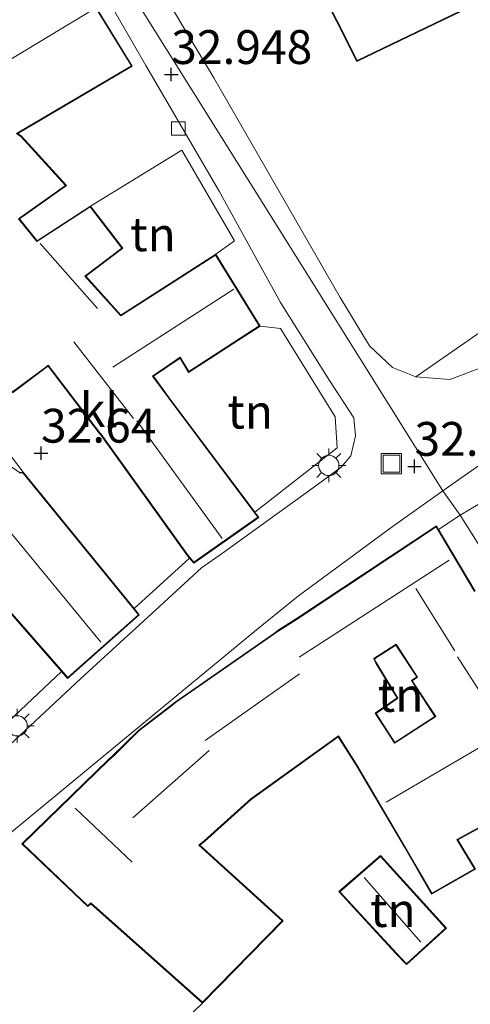
# Model space of a CAD drawing. Units: metres. Extents: x 180487 to 186016, y 337499 to 343753.
# Drawn here: x 181764 to 181797, y 339081 to 339154 of the extents above; entities that cross this region are included whole.
import ezdxf
from ezdxf.enums import TextEntityAlignment as Align

# ---------------------------------------------------------------- set-up
doc = ezdxf.new("R2010")
doc.units = ezdxf.units.M
doc.linetypes.add('IE-TERREINAFSCHEIDING', pattern=[10, 8, -2])
doc.layers.get('0').update_dxf_attribs({"lineweight": 25})
for name, color, linetype, lineweight in [('B-ME-AL-OVERIG-GV-B6', 7, 'BV-GELEIDERAIL', 18), ('B-ME-GW-HOOGTEPUNT-S-B1', 10, 'Continuous', 25), ('B-ME-IE-GRONDWERKLIJN-GROND_INGERICHT-GV-B6', 253, 'Continuous', 18), ('B-ME-IE-HULPGEOMETRIE-L-B1', 53, 'Continuous', 18), ('B-ME-IE-INRICHTINGSELEMENT-S-B1', 253, 'Continuous', 18), ('B-ME-IE-MEUBILAIR_WEGMEUBILAIR-LICHTMAST-S-B1', 8, 'Continuous', 18), ('B-ME-IE-TERREINAFSCHEIDING-RASTERHEKWERK-L-B1', 8, 'IE-TERREINAFSCHEIDING', 18), ('B-ME-KG-KADASTRAAL-DAKRAND-L-B1', 13, 'Continuous', 18), ('B-ME-KG-KADASTRAAL-NOKLIJN-L-B1', 13, 'Continuous', 18), ('B-ME-OG-BEBOUWING-GV-B6', 173, 'Continuous', 18), ('B-ME-VH-VERH_SOORT-BITUMEN-GV-B6', 8, 'IE-TERREINAFSCHEIDING-NATUURLIJK-HOUTWAL', 18), ('B-ME-VH-VERH_SOORT-KLINKERS-GV-B6', 8, 'IE-TERREINAFSCHEIDING-NATUURLIJK-HOUTWAL', 18), ('B-ME-VH-VERH_SOORT-TEGELS-GV-B6', 8, 'Continuous', 18), ('B-ME-VV-KOLK-S-B1', 8, 'Continuous', 18)]:
    doc.layers.add(name, color=color, linetype=linetype, lineweight=lineweight)
doc.styles.add('NLCS-ISO', font='NLCS-ISO.TTF')
doc.linetypes.add('BV-GELEIDERAIL', pattern='A,10,-3,[108,NLCS.SHX,S=1,R=0,X=0,Y=0],-3', length=16)
doc.linetypes.add('IE-TERREINAFSCHEIDING-NATUURLIJK-HOUTWAL', pattern='A,7,-1.5,[67,NLCS.SHX,S=0.75,R=45,X=0,Y=0],-1.5,7,-1.5,[70,NLCS.SHX,S=0.75,R=0,X=0,Y=0],-1.5', length=20)

# ---------------------------------------------------------------- blocks, each defined once
blk = doc.blocks.new('put')
for p, q in [((0.75, 0.75), (-0.75, 0.75)), ((-0.75, 0.75), (-0.75, -0.75)), ((0.75, -0.75), (0.75, 0.75)), ((-0.75, -0.75), (0.75, -0.75))]:
    blk.add_line(p, q)
blk.add_lwpolyline([(-0.625, 0.625), (0.625, 0.625), (0.625, -0.625), (-0.625, -0.625)], close=True)
blk = doc.blocks.new('hoogtepunt')
for p, q in [((-0.5, 0), (0.5, 0)), ((0, 0.5), (0, -0.5))]:
    blk.add_line(p, q)
blk = doc.blocks.new('kolk')
blk.add_lwpolyline([(-0.5, -0.5), (0.5, -0.5), (0.5, 0.5), (-0.5, 0.5)], close=True)
blk = doc.blocks.new('lantaarnpaal')
for p, q in [((-0.884, 0.884), (-0.53, 0.53)), ((0, 0.75), (0, 1.25)), ((0.53, 0.53), (0.884, 0.884)), ((-0.75, 0), (-1.25, 0)), ((0.75, 0), (1.25, 0)), ((-0.53, -0.53), (-0.884, -0.884)), ((0.53, -0.53), (0.884, -0.884)), ((0, -0.75), (0, -1.25))]:
    blk.add_line(p, q)
blk.add_circle((0, 0), 0.75)

msp = doc.modelspace()

# ---------------------------------------------------------------- linework, layer by layer
at = {"layer": 'B-ME-AL-OVERIG-GV-B6'}
msp.add_polyline3d([(181754.922, 339129.587, 32.594), (181757.158, 339128.775, 32.635), (181757.896, 339128.167, 32.635), (181763.995, 339120.151, 32.594), (181763.723, 339120.121, 32.594), (181757.425, 339124.542, 32.594), (181757.562, 339124.775, 32.594), (181757.953, 339125.34, 32.594), (181753.996, 339127.991, 32.594), (181753.784, 339128.116, 32.594), (181754.922, 339129.587, 32.594)], dxfattribs=at)
at = {"layer": 'B-ME-IE-GRONDWERKLIJN-GROND_INGERICHT-GV-B6'}
for points in [[(181799.902, 339132.001, 32.489), (181792.988, 339127.205, 32.391), (181791.262, 339127.882, 32.423), (181789.561, 339129.501, 32.493), (181787.403, 339133.051, 32.562), (181778.063, 339149.294, 32.877), (181772.961, 339157.87, 32.996), (181768.961, 339165.434, 32.951), (181766.647, 339170.287, 32.824), (181764.249, 339176.423, 32.673), (181762.586, 339180.963, 32.55), (181763.757, 339181.574, 32.575), (181762.922, 339183.185, 32.558), (181769.512, 339186.977, 32.19), (181774.584, 339189.593, 32.19), (181776.537, 339190.636, 32.19), (181776.838, 339190.144, 32.19), (181781.052, 339192.597, 32.19), (181779.14, 339196.328, 32.19), (181780.049, 339196.971, 32.19), (181786.448, 339200.446, 32.19), (181786.23, 339200.735, 32.19), (181788.063, 339201.763, 32.19), (181786.598, 339204.197, 32.19)], [(181784.109, 339159.539, 33.072), (181788.625, 339150.517, 33.072)], [(181788.625, 339150.517, 33.072), (181796.92, 339154.502, 33.072)], [(181778.209, 339136.274, 32.836), (181771.205, 339131.765, 32.836), (181768.609, 339134.643, 32.836), (181771.34, 339136.706, 32.836), (181768.954, 339139.823, 32.836), (181775.706, 339143.952, 32.82), (181779.589, 339137.258, 32.623), (181778.209, 339136.274, 32.836)], [(181782.99, 339130.775, 32.471), (181787.026, 339124.241, 32.377), (181787.173, 339121.951, 32.402), (181781.097, 339117.2, 32.48), (181774.779, 339125.653, 32.836), (181773.609, 339127.244, 32.836), (181775.576, 339128.572, 32.836), (181776.207, 339127.517, 32.836), (181781.497, 339130.946, 32.836), (181782.99, 339130.775, 32.471)], [(181814.898, 339087.338, 32.838), (181796.252, 339116.978, 32.407), (181797.59, 339117.767, 32.665)], [(181797.358, 339111.358, 32.407), (181794.671, 339115.902, 32.407), (181796.252, 339116.978, 32.407), (181814.898, 339087.338, 32.838)], [(181762.413, 339110.454, 32.594), (181766.816, 339105.411, 32.586), (181757.305, 339096.427, 32.713)], [(181791.287, 339104.059, 32.407), (181790.078, 339106.06, 32.407), (181789.939, 339106.346, 32.407), (181791.511, 339107.362, 32.407), (181793.051, 339105.005, 32.407), (181792.658, 339104.743, 32.407), (181794.397, 339102.091, 32.407), (181791.437, 339100.172, 32.407), (181791.251, 339100.458, 32.407), (181790.047, 339102.311, 32.407), (181791.669, 339103.45, 32.407), (181791.287, 339104.059, 32.407)], [(181775.363, 339079.1, 32.812), (181777.239, 339080.882, 32.821), (181783.181, 339086.966, 32.407), (181777.045, 339092.566, 32.407), (181777.392, 339092.845, 32.407), (181780.829, 339095.944, 32.407), (181787.259, 339100.577, 32.407), (181788.625, 339098.422, 32.407), (181792.117, 339092.463, 32.407), (181794.155, 339088.948, 32.407), (181797.389, 339090.794, 32.407), (181796.08, 339092.963, 32.407), (181801.323, 339095.83, 32.407)], [(181791.518, 339084.56, 32.759), (181792.288, 339083.734, 32.759), (181795.255, 339086.432, 32.759), (181790.372, 339091.793, 32.759), (181787.314, 339089.133, 32.759), (181791.518, 339084.56, 32.759)]]:
    msp.add_polyline3d(points, dxfattribs=at)
at = {"layer": 'B-ME-IE-HULPGEOMETRIE-L-B1'}
msp.add_polyline3d([(181695.766, 339172.524, 31.998), (181705.022, 339167.123, 33.482), (181708.738, 339165.015, 33.529), (181712.857, 339162.668, 33.639), (181715.824, 339160.981, 33.766), (181716.583, 339160.55, 33.82), (181734.629, 339150.292, 32.848), (181736.011, 339149.508, 32.637), (181737.906, 339150.782, 32.729), (181739.128, 339151.565, 32.668), (181739.335, 339151.702, 31.861), (181740.401, 339152.388, 31.861), (181740.573, 339152.5, 32.541), (181747.712, 339157.07, 32.861), (181762.174, 339166.409, 32.774), (181763.58, 339167.317, 32.766), (181764.338, 339167.819, 32.764), (181794.981, 339118.766, 32.403), (181796.252, 339116.978, 32.407), (181814.898, 339087.338, 32.838), (181869.998, 339102.792, 32.665), (181871.146, 339103.153, 32.595), (181876.664, 339107.718, 32.706)], dxfattribs=at)
at = {"layer": 'B-ME-IE-TERREINAFSCHEIDING-RASTERHEKWERK-L-B1'}
msp.add_line((181775.363, 339079.1, 32.812), (181777.239, 339080.882, 32.821), dxfattribs=at)
for points in [[(181778.209, 339136.274, 32.836), (181779.589, 339137.258, 32.623), (181775.706, 339143.952, 32.82), (181768.954, 339139.823, 32.836)], [(181781.097, 339117.2, 32.48), (181787.173, 339121.951, 32.402), (181787.026, 339124.241, 32.377), (181782.99, 339130.775, 32.471), (181781.497, 339130.946, 32.836)]]:
    msp.add_polyline3d(points, dxfattribs=at)
at = {"layer": 'B-ME-KG-KADASTRAAL-DAKRAND-L-B1'}
for points in [[(181788.648, 339150.583, 36.983), (181784.134, 339159.6, 36.97)], [(181766.927, 339158.458, 38.402), (181771.98, 339150.193, 38.426), (181763.511, 339145.185, 38.668), (181763.839, 339144.948, 34.922), (181767.129, 339141.342, 34.922), (181763.653, 339138.885, 36.873), (181765.014, 339137.196, 36.873), (181768.942, 339139.756, 35.143), (181771.27, 339136.716, 35.143), (181768.535, 339134.65, 36.102), (181771.196, 339131.7, 36.102), (181778.193, 339136.204, 36.102), (181781.429, 339130.961, 36.102), (181776.223, 339127.587, 36.102), (181775.592, 339128.643, 36.943), (181773.538, 339127.256, 36.943), (181774.739, 339125.623, 36.943), (181781.32, 339116.818, 36.943), (181776.596, 339113.491, 36.943), (181776.18, 339113.999, 37.025)], [(181776.18, 339113.999, 37.025), (181769.749, 339122.959, 37.025), (181769.643, 339123.062, 36.627), (181765.841, 339128.061, 36.627), (181765.659, 339127.918, 35.873), (181763.209, 339126.09, 35.607), (181754.279, 339136.89, 35.607), (181760.385, 339142.38, 36.844), (181760, 339142.985, 38.492), (181753.474, 339150.521, 38.496), (181760.066, 339154.573, 38.439)], [(181796.853, 339154.525, 35.412), (181788.648, 339150.583, 36.983)], [(181763.71, 339120.069, 38.279), (181763.973, 339120.098, 38.217), (181772.5, 339109.598, 37.852), (181767.279, 339104.954, 37.291), (181762.48, 339110.453, 37.439)], [(181784.214, 339109.275, 38.899), (181794.491, 339116.108, 38.899), (181797.315, 339111.333, 38.296)], [(181801.298, 339095.873, 34.624), (181796.01, 339092.982, 34.817), (181797.32, 339090.812, 34.817), (181794.173, 339089.016, 34.812), (181792.16, 339092.488, 35.747), (181788.668, 339098.448, 35.591), (181787.273, 339100.649, 35.989), (181780.798, 339095.983, 35.985), (181777.36, 339092.883, 35.985), (181776.968, 339092.568, 36.94), (181783.109, 339086.964, 35.333), (181777.235, 339080.952, 35.333), (181768.99, 339088.299, 37.694), (181768.767, 339088.093, 37.091), (181763.957, 339092.659, 37.091), (181770.319, 339098.857, 37.087), (181770.634, 339099.13, 36.21), (181772.546, 339101.015, 36.198), (181774.927, 339102.856, 36.198), (181775.239, 339103.111, 36.944), (181782.585, 339108.215, 36.944), (181782.861, 339108.42, 38.698), (181784.214, 339109.275, 38.899)], [(181791.244, 339104.033, 35.558), (181790.034, 339106.036, 35.558), (181789.875, 339106.364, 38.419), (181791.526, 339107.431, 38.419), (181793.12, 339104.991, 38.419), (181792.727, 339104.729, 35.858), (181794.466, 339102.076, 35.858), (181791.422, 339100.103, 35.858), (181791.209, 339100.431, 35.579), (181789.979, 339102.324, 35.571), (181791.601, 339103.464, 35.571), (181791.244, 339104.033, 35.558)], [(181791.555, 339084.594, 34.882), (181787.386, 339089.129, 34.886), (181790.368, 339091.723, 34.886), (181795.184, 339086.435, 34.886), (181792.291, 339083.804, 34.886), (181791.555, 339084.594, 34.882)]]:
    msp.add_polyline3d(points, dxfattribs=at)
at = {"layer": 'B-ME-KG-KADASTRAAL-NOKLIJN-L-B1'}
for p, q in [((181756.781, 339146.894, 42.484), (181768.835, 339154.171, 42.484)), ((181765.237, 339137.061, 36.848), (181769.474, 339132.249, 36.848)), ((181779.541, 339133.683, 38.725), (181770.619, 339127.91, 38.725)), ((181767.729, 339129.794, 39.824), (181772.143, 339124.122, 39.824)), ((181772.379, 339123.933, 39.328), (181778.681, 339115.238, 39.328)), ((181759.522, 339119.94, 41.439), (181769.737, 339107.588, 41.213)), ((181795.459, 339113.638, 41.177), (181784.367, 339106.468, 41.177)), ((181795.857, 339106.937, 40.837), (181792.991, 339111.547, 40.837)), ((181784.398, 339105.248, 39.472), (181777.422, 339100.299, 39.468)), ((181777.738, 339099.558, 38.714), (181772.102, 339094.6, 38.71)), ((181767.824, 339095.297, 40.694), (181772.032, 339091.305, 40.694)), ((181793.359, 339085.389, 35.849), (181789.176, 339090.177, 35.849))]:
    msp.add_line(p, q, dxfattribs=at)
msp.add_polyline3d([(181790.807, 339095.748, 38.964), (181799.634, 339100.924, 38.964), (181796.071, 339106.504, 38.96)], dxfattribs=at)
at = {"layer": 'B-ME-OG-BEBOUWING-GV-B6'}
for points in [[(181788.625, 339150.517, 33.072), (181784.109, 339159.539, 33.072)], [(181766.924, 339158.559, 32.836), (181772.049, 339150.176, 32.836), (181763.602, 339145.181, 32.836), (181763.872, 339144.985, 32.836), (181767.204, 339141.334, 32.836), (181763.725, 339138.875, 32.836), (181765.025, 339137.263, 32.836), (181768.954, 339139.823, 32.836), (181771.34, 339136.706, 32.836), (181768.609, 339134.643, 32.836), (181771.205, 339131.765, 32.836), (181778.209, 339136.274, 32.836), (181781.497, 339130.946, 32.836), (181776.207, 339127.517, 32.836), (181775.576, 339128.572, 32.836), (181773.609, 339127.244, 32.836), (181774.779, 339125.653, 32.836), (181781.097, 339117.2, 32.48), (181781.391, 339116.807, 32.463), (181776.587, 339113.423, 32.463), (181776.28, 339113.798, 32.463), (181776.139, 339113.97, 32.463), (181769.711, 339122.926, 32.836), (181769.605, 339123.029, 32.836), (181765.832, 339127.99, 32.836), (181765.689, 339127.878, 32.836), (181763.201, 339126.021, 32.836)], [(181796.92, 339154.502, 33.072), (181788.625, 339150.517, 33.072)], [(181763.723, 339120.121, 32.594), (181763.995, 339120.151, 32.594), (181772.192, 339110.056, 32.594), (181772.569, 339109.592, 32.594), (181767.275, 339104.883, 32.594), (181766.816, 339105.411, 32.586), (181762.413, 339110.454, 32.594)], [(181801.323, 339095.83, 32.407), (181796.08, 339092.963, 32.407), (181797.389, 339090.794, 32.407), (181794.155, 339088.948, 32.407), (181792.117, 339092.463, 32.407), (181788.625, 339098.422, 32.407), (181787.259, 339100.577, 32.407), (181780.829, 339095.944, 32.407), (181777.392, 339092.845, 32.407), (181777.045, 339092.566, 32.407), (181783.181, 339086.966, 32.407), (181777.239, 339080.882, 32.821), (181768.991, 339088.232, 32.407), (181768.766, 339088.025, 32.407), (181763.885, 339092.659, 32.407), (181770.285, 339098.894, 32.407), (181770.6, 339099.167, 32.407), (181772.513, 339101.053, 32.407), (181774.896, 339102.895, 32.407), (181775.209, 339103.151, 32.407), (181782.556, 339108.256, 32.407), (181782.833, 339108.461, 32.407), (181784.186, 339109.317, 32.407), (181794.507, 339116.179, 32.407), (181794.671, 339115.902, 32.407), (181797.358, 339111.358, 32.407)], [(181790.047, 339102.311, 32.407), (181791.251, 339100.458, 32.407), (181791.437, 339100.172, 32.407), (181794.397, 339102.091, 32.407), (181792.658, 339104.743, 32.407), (181793.051, 339105.005, 32.407), (181791.511, 339107.362, 32.407), (181789.939, 339106.346, 32.407), (181790.078, 339106.06, 32.407), (181791.287, 339104.059, 32.407), (181791.669, 339103.45, 32.407), (181790.047, 339102.311, 32.407)], [(181791.518, 339084.56, 32.759), (181787.314, 339089.133, 32.759), (181790.372, 339091.793, 32.759), (181795.255, 339086.432, 32.759), (181792.288, 339083.734, 32.759), (181791.518, 339084.56, 32.759)]]:
    msp.add_polyline3d(points, dxfattribs=at)
at = {"layer": 'B-ME-VH-VERH_SOORT-BITUMEN-GV-B6'}
for points in [[(181801.938, 339123.633, 32.44), (181796.554, 339119.866, 32.411), (181794.981, 339118.766, 32.403), (181764.338, 339167.819, 32.764), (181763.58, 339167.317, 32.766), (181762.052, 339170.241, 32.411), (181762.265, 339170.48, 32.411), (181761.68, 339171.018, 32.411), (181760.301, 339174.352, 32.607), (181758.235, 339179.27, 32.411), (181758.981, 339179.692, 32.411), (181754.379, 339187.925, 32.411), (181753.145, 339190.141, 32.411), (181752.937, 339190.024, 32.411), (181751.522, 339192.483, 32.448), (181754.887, 339194.721, 32.407), (181753.599, 339195.758, 32.419), (181749.631, 339200.854, 32.325), (181747.778, 339203.57, 32.415)], [(181753.437, 339202.1, 32.19), (181755.936, 339201.538, 32.19), (181755.933, 339199.179, 32.28), (181757.799, 339197.982, 32.296), (181759.512, 339193.681, 32.378), (181760.823, 339189.129, 32.37), (181762.586, 339180.963, 32.55), (181764.249, 339176.423, 32.673), (181766.647, 339170.287, 32.824), (181768.961, 339165.434, 32.951), (181772.961, 339157.87, 32.996), (181778.063, 339149.294, 32.877), (181787.403, 339133.051, 32.562), (181789.561, 339129.501, 32.493), (181791.262, 339127.882, 32.423), (181792.988, 339127.205, 32.391), (181795.507, 339127.007, 32.358), (181797.776, 339127.872, 32.374)], [(181764.338, 339167.819, 32.764), (181794.981, 339118.766, 32.403), (181791.246, 339116.113, 32.407), (181784.324, 339111.016, 32.415), (181781.215, 339108.491, 32.415), (181763.01, 339093.435, 32.575), (181760.933, 339091.089, 32.587), (181759.803, 339089.502, 32.587), (181759.292, 339087.539, 32.587), (181759.504, 339085.384, 32.643), (181760.723, 339080.9, 32.639), (181762.737, 339074.116, 32.66)], [(181760.348, 339097.526, 32.717), (181768.248, 339104.897, 32.586), (181773.775, 339109.954, 32.508), (181777.16, 339113.065, 32.508), (181778.712, 339114.158, 32.508), (181785.162, 339118.813, 32.508), (181787.472, 339120.518, 32.475), (181788.179, 339121.344, 32.475), (181788.534, 339122.83, 32.475), (181788.404, 339124.162, 32.488), (181786.618, 339126.925, 32.496), (181783.002, 339132.705, 32.57), (181778.474, 339140.935, 32.615), (181773.045, 339150.219, 32.848), (181766.571, 339161.487, 32.811)]]:
    msp.add_polyline3d(points, dxfattribs=at)
at = {"layer": 'B-ME-VH-VERH_SOORT-KLINKERS-GV-B6'}
for points in [[(181766.571, 339161.487, 32.811), (181773.045, 339150.219, 32.848), (181778.474, 339140.935, 32.615), (181783.002, 339132.705, 32.57), (181786.618, 339126.925, 32.496), (181788.404, 339124.162, 32.488), (181788.534, 339122.83, 32.475), (181788.179, 339121.344, 32.475), (181787.472, 339120.518, 32.475), (181785.162, 339118.813, 32.508), (181778.712, 339114.158, 32.508), (181777.16, 339113.065, 32.508), (181773.775, 339109.954, 32.508), (181768.248, 339104.897, 32.586), (181760.348, 339097.526, 32.717)], [(181757.305, 339096.427, 32.713), (181766.816, 339105.411, 32.586), (181767.275, 339104.883, 32.594), (181772.569, 339109.592, 32.594), (181772.192, 339110.056, 32.594), (181776.28, 339113.798, 32.463), (181776.587, 339113.423, 32.463), (181781.391, 339116.807, 32.463), (181781.097, 339117.2, 32.48), (181787.173, 339121.951, 32.402), (181787.026, 339124.241, 32.377), (181782.99, 339130.775, 32.471), (181781.497, 339130.946, 32.836), (181778.209, 339136.274, 32.836), (181779.589, 339137.258, 32.623), (181775.706, 339143.952, 32.82), (181768.954, 339139.823, 32.836), (181765.025, 339137.263, 32.836), (181763.725, 339138.875, 32.836), (181767.204, 339141.334, 32.836), (181763.872, 339144.985, 32.836), (181763.602, 339145.181, 32.836), (181772.049, 339150.176, 32.836), (181766.924, 339158.559, 32.836)], [(181763.201, 339126.021, 32.836), (181765.689, 339127.878, 32.836), (181765.832, 339127.99, 32.836), (181769.605, 339123.029, 32.836), (181769.711, 339122.926, 32.836), (181776.139, 339113.97, 32.463), (181776.28, 339113.798, 32.463), (181772.192, 339110.056, 32.594), (181763.995, 339120.151, 32.594), (181757.896, 339128.167, 32.635)], [(181797.59, 339117.767, 32.665), (181796.252, 339116.978, 32.407), (181794.981, 339118.766, 32.403), (181796.554, 339119.866, 32.411), (181801.938, 339123.633, 32.44)], [(181762.737, 339074.116, 32.66), (181760.723, 339080.9, 32.639), (181759.504, 339085.384, 32.643), (181759.292, 339087.539, 32.587), (181759.803, 339089.502, 32.587), (181760.933, 339091.089, 32.587), (181763.01, 339093.435, 32.575), (181781.215, 339108.491, 32.415), (181784.324, 339111.016, 32.415), (181791.246, 339116.113, 32.407), (181794.981, 339118.766, 32.403)], [(181794.981, 339118.766, 32.403), (181796.252, 339116.978, 32.407), (181794.671, 339115.902, 32.407), (181794.507, 339116.179, 32.407), (181784.186, 339109.317, 32.407), (181782.833, 339108.461, 32.407), (181782.556, 339108.256, 32.407), (181775.209, 339103.151, 32.407), (181774.896, 339102.895, 32.407), (181772.513, 339101.053, 32.407), (181770.6, 339099.167, 32.407), (181770.285, 339098.894, 32.407), (181763.885, 339092.659, 32.407), (181768.766, 339088.025, 32.407), (181768.991, 339088.232, 32.407), (181777.239, 339080.882, 32.821), (181775.363, 339079.1, 32.812)]]:
    msp.add_polyline3d(points, dxfattribs=at)
at = {"layer": 'B-ME-VH-VERH_SOORT-TEGELS-GV-B6'}
msp.add_polyline3d([(181797.776, 339127.872, 32.374), (181795.507, 339127.007, 32.358), (181792.988, 339127.205, 32.391), (181799.902, 339132.001, 32.489)], dxfattribs=at)

# ---------------------------------------------------------------- block references
at = {"layer": 'B-ME-GW-HOOGTEPUNT-S-B1', "rotation": 90}
for p in [(181774.926, 339149.548, 32.948), (181774.926, 339149.548, 32.948), (181765.313, 339121.552, 32.64), (181765.313, 339121.552, 32.64), (181792.89, 339120.576, 32.517), (181792.89, 339120.576, 32.517)]:
    msp.add_blockref('hoogtepunt', p, dxfattribs=at)
at = {"layer": 'B-ME-IE-INRICHTINGSELEMENT-S-B1', "rotation": 90}
msp.add_blockref('put', (181791.19, 339120.777, 32.484), dxfattribs=at)
at = {"layer": 'B-ME-IE-MEUBILAIR_WEGMEUBILAIR-LICHTMAST-S-B1', "rotation": 90}
for p in [(181786.561, 339120.647, 32.551), (181763.547, 339101.392, 32.623)]:
    msp.add_blockref('lantaarnpaal', p, dxfattribs=at)
at = {"layer": 'B-ME-VV-KOLK-S-B1', "rotation": 90}
msp.add_blockref('kolk', (181775.456, 339145.56, 32.752), dxfattribs=at)

# ---------------------------------------------------------------- texts
at = {"layer": 'B-ME-GW-HOOGTEPUNT-S-B1', "ltscale": 0.2, "style": 'NLCS-ISO'}
for s, p in [('32.948', (181774.926, 339149.548, 32.948)), ('32.948', (181774.926, 339149.548, 32.948)), ('32.64', (181765.313, 339121.552, 32.64)), ('32.64', (181765.313, 339121.552, 32.64)), ('32.517', (181792.89, 339120.576, 32.517)), ('32.517', (181792.89, 339120.576, 32.517))]:
    msp.add_text(s, height=2.5, dxfattribs=at).set_placement(p, align=Align.BOTTOM_LEFT)
at = {"layer": 'B-ME-IE-GRONDWERKLIJN-GROND_INGERICHT-GV-B6', "ltscale": 0.2, "style": 'NLCS-ISO'}
for p in [(181773.578, 339137.734), (181780.761, 339124.624), (181791.865, 339103.68), (181791.296, 339087.772)]:
    msp.add_text('tn', height=2.5, dxfattribs=at).set_placement(p, align=Align.MIDDLE_CENTER)
at = {"layer": 'B-ME-VH-VERH_SOORT-KLINKERS-GV-B6', "ltscale": 0.2, "style": 'NLCS-ISO'}
msp.add_text('kl', height=2.5, dxfattribs=at).set_placement((181769.603, 339124.75), align=Align.MIDDLE_CENTER)

doc.saveas('drawing.dxf')
